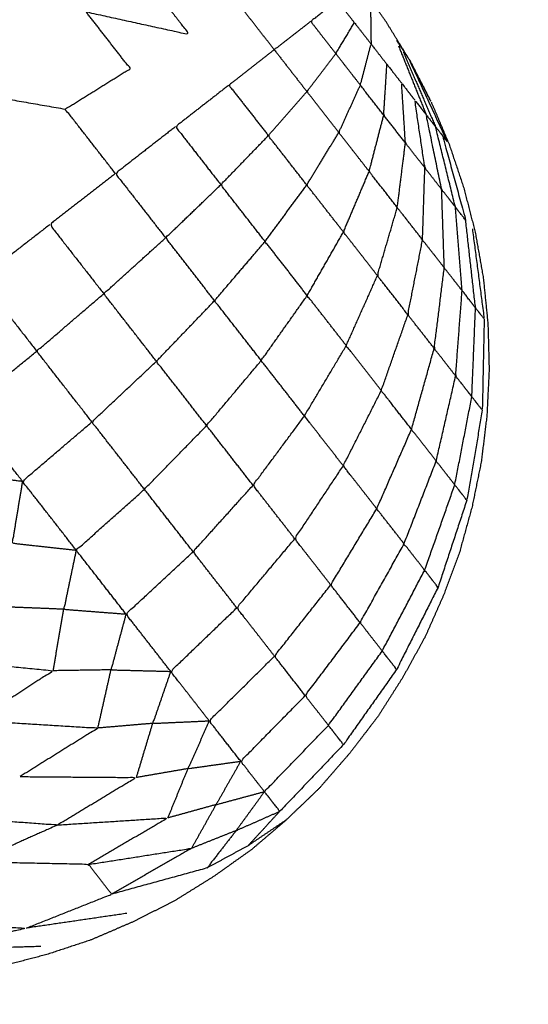
# Model space of a CAD drawing. Units: centimetres. Extents: x 3274 to 5059, y -616 to 879.
# Drawn here: x 4618 to 4632, y -242 to -215 of the extents above; entities that cross this region are included whole.
import ezdxf

# ---------------------------------------------------------------- set-up
doc = ezdxf.new("R2010")
doc.units = ezdxf.units.CM
doc.linetypes.add('Dashed', pattern=[1, 0.5, -0.5])
doc.layers.add('Make2D$annotation', color=7, linetype='Continuous', true_color=0x000000)
doc.layers.add('Make2D$visible$Curves', color=7, linetype='Continuous', true_color=0x000000)
doc.styles.add('Arial normal', font='arial.ttf')
doc.dimstyles.new('Default', dxfattribs={"dimtxt": 17, "dimasz": 2, "dimexe": 0.5, "dimexo": 0.5, "dimgap": 0.25, "dimtad": 0, "dimtoh": 1, "dimdec": 0, "dimzin": 1, "dimdsep": 46, "dimtxsty": 'Arial normal', "dimblk": 'ARCHTICK', "dimcen": 0.5, "dimadec": 0, "dimazin": 1, "dimtfac": 1, "dimtdec": 4, "dimtix": 1, "dimtofl": 0, "dimtmove": 1, "dimatfit": 3, "dimldrblk": 'ARCHTICK', "dimfxl": 1, "dimtolj": 1, "dimtzin": 1, "dimarcsym": 0})

# ---------------------------------------------------------------- blocks, each defined once
blk = doc.blocks.new('_ArchTick')
at = {"color": 0, "linetype": 'ByBlock', "const_width": 0.15}
blk.add_lwpolyline([(-0.5, -0.5), (0.5, 0.5)], dxfattribs=at)
blk = doc.blocks.new('*D2')
at = {"layer": 'Defpoints', "color": 0}
for p in [(5002.648, 441.082), (3275.291, -42.161), (3275.291, -605.19)]:
    blk.add_point(p, dxfattribs=at)
at = {"layer": 'Make2D$annotation', "color": 0, "lineweight": -2}
for p, q in [((5002.648, 440.582), (5002.648, -605.69)), ((3275.291, -42.661), (3275.291, -605.69)), ((3275.291, -605.19), (4114.172, -605.19)), ((5002.648, -605.19), (4163.768, -605.19))]:
    blk.add_line(p, q, dxfattribs=at)
at = {"layer": 'Make2D$annotation', "color": 0, "lineweight": -2, "xscale": 2, "yscale": 2, "zscale": 2, "rotation": 180}
blk.add_blockref('_ArchTick', (3275.291, -605.19), dxfattribs=at)
at = {"layer": 'Make2D$annotation', "color": 0, "lineweight": -2, "xscale": 2, "yscale": 2, "zscale": 2}
blk.add_blockref('_ArchTick', (5002.648, -605.19), dxfattribs=at)
at = {"layer": 'Make2D$annotation', "color": 0, "lineweight": 13, "insert": (4138.97, -605.19), "char_height": 17, "attachment_point": 5, "style": 'Arial normal'}
blk.add_mtext('\\A1;1727', dxfattribs=at)
blk = doc.blocks.new('*D3')
at = {"layer": 'Defpoints', "color": 0}
for p in [(4637.873, 877.448), (4543.174, -536.425), (5047.504, -536.425)]:
    blk.add_point(p, dxfattribs=at)
at = {"layer": 'Make2D$annotation', "color": 0, "lineweight": -2}
for p, q in [((4638.373, 877.448), (5048.004, 877.448)), ((5047.504, 877.448), (5047.504, 195.284)), ((5047.504, -536.425), (5047.504, 145.739)), ((4543.674, -536.425), (5048.004, -536.425))]:
    blk.add_line(p, q, dxfattribs=at)
at = {"layer": 'Make2D$annotation', "color": 0, "lineweight": -2, "xscale": 2, "yscale": 2, "zscale": 2}
for p, rotation in [((5047.504, 877.448), 90), ((5047.504, -536.425), 270)]:
    blk.add_blockref('_ArchTick', p, dxfattribs=dict(at, rotation=rotation))
at = {"layer": 'Make2D$annotation', "color": 0, "lineweight": 13, "insert": (5047.504, 170.512), "char_height": 17, "attachment_point": 5, "rotation": 90, "style": 'Arial normal'}
blk.add_mtext('\\A1;1414', dxfattribs=at)

msp = doc.modelspace()

# ---------------------------------------------------------------- linework, layer by layer
at = {"layer": 'Make2D$visible$Curves', "color": 18, "linetype": 'Dashed', "true_color": 0x000000}
msp.add_rational_spline([(3525.712, -364.299), (3421.286, -255.054), (3316.86, -145.808), (3275.291, -102.32), (3275.291, -42.161), (3275.291, 150.241), (3275.291, 342.644), (3275.291, 397.145), (3310.278, 438.934), (3471.359, 631.336), (3632.44, 823.739), (3677.406, 877.448), (3747.453, 877.448), (4192.663, 877.448), (4637.873, 877.448), (4674.937, 877.448), (4707.735, 860.186), (4750.243, 837.814), (4792.75, 815.441), (4814.533, 803.977), (4831.509, 786.152), (4876.254, 739.17), (4920.998, 692.188), (4943.815, 668.23), (4954.437, 636.897), (4974.572, 577.5), (4994.707, 518.103), (5002.648, 494.679), (5002.648, 469.946), (5002.648, 455.514), (5002.648, 441.082), (5002.648, 393.012), (4974.708, 353.896), (4955.119, 326.472), (4935.531, 299.048), (4935.531, 112.783), (4935.531, -73.482), (4935.531, -133.411), (4894.236, -176.842), (4801.689, -274.175), (4709.143, -371.509), (4708.401, -430.339), (4667.86, -472.977), (4659.87, -481.381), (4651.879, -489.784), (4607.532, -536.425), (4543.174, -536.425), (4121.103, -536.425), (3699.033, -536.425), (3634.909, -536.425), (3590.602, -490.072), (3578.933, -477.865), (3567.264, -465.657), (3526.61, -423.127), (3525.712, -364.299)], [1, 1, 1, 0.928135950741, 1, 1, 1, 0.939882352476, 1, 1, 1, 0.906073025882, 1, 1, 1, 0.970803332911, 1, 1, 1, 0.986801167279, 1, 1, 1, 0.97652874979, 1, 1, 1, 0.986676941171, 1, 1, 1, 0.952295508549, 1, 1, 1, 1, 1, 0.928628759873, 1, 1, 1, 0.930949336251, 1, 1, 1, 0.918983576732, 1, 1, 1, 0.919505640026, 1, 1, 1, 0.930949336251, 1], degree=2, knots=[1512.728547, 1512.728547, 1512.728547, 1548.278302, 1548.278302, 1662.705142, 1662.705142, 1709.054018, 1709.054018, 1813.607224, 1813.607224, 1857.271985, 1857.271985, 1988.338228, 1988.338228, 2050.864336, 2050.864336, 2123.536025, 2123.536025, 2146.10808, 2146.10808, 2194.903927, 2194.903927, 2211.942707, 2211.942707, 2277.069171, 2277.069171, 2299.715209, 2299.715209, 2348.740658, 2348.740658, 2355.762637, 2355.762637, 2448.80006, 2448.80006, 2488.143958, 2488.143958, 2809.050557, 2809.050557, 2923.07957, 2923.07957, 2955.216534, 2955.216534, 3067.354187, 3067.354187, 3070.650673, 3070.650673, 3192.241109, 3192.241109, 3262.993105, 3262.993105, 3384.185714, 3384.185714, 3388.929122, 3388.929122, 3501.066775, 3501.066775, 3501.066775], dxfattribs=at)
at = {"layer": 'Make2D$visible$Curves', "color": 18, "true_color": 0x000000}
for points, knots in [([(4624.457, -210.714), (4623.937, -210.319), (4623.416, -209.925), (4622.863, -209.57), (4622.311, -209.215), (4621.737, -208.903), (4621.164, -208.591), (4620.564, -208.322), (4619.964, -208.052), (4619.352, -207.83), (4618.739, -207.608), (4618.105, -207.43), (4617.471, -207.252), (4616.832, -207.125), (4616.193, -206.998), (4615.54, -206.915), (4614.887, -206.833), (4614.236, -206.803), (4613.585, -206.773), (4612.927, -206.788), (4612.269, -206.803), (4611.62, -206.872), (4610.972, -206.94), (4610.324, -207.052), (4609.676, -207.164), (4609.044, -207.329), (4608.413, -207.495), (4607.789, -207.701), (4607.165, -207.907), (4606.565, -208.166), (4605.965, -208.424), (4605.379, -208.72), (4604.793, -209.017), (4604.238, -209.362), (4603.682, -209.708), (4603.148, -210.088), (4602.614, -210.467), (4602.115, -210.892), (4601.616, -211.318), (4601.145, -211.772), (4600.674, -212.226), (4600.244, -212.721), (4599.813, -213.217), (4599.416, -213.736), (4599.019, -214.254), (4598.666, -214.809), (4598.314, -215.363), (4597.999, -215.935), (4597.684, -216.507), (4597.417, -217.108), (4597.15, -217.709), (4596.925, -218.321), (4596.7, -218.933), (4596.525, -219.568), (4596.349, -220.202), (4596.219, -220.84), (4596.088, -221.479), (4596.009, -222.132), (4595.929, -222.786), (4595.896, -223.437), (4595.863, -224.088), (4595.881, -224.745), (4595.898, -225.403), (4595.964, -226.052), (4596.029, -226.701), (4596.144, -227.348), (4596.258, -227.996), (4596.421, -228.628), (4596.583, -229.26), (4596.792, -229.883), (4597.001, -230.505), (4597.256, -231.107), (4597.512, -231.708)], [-19, -19, -19, -18, -18, -17, -17, -16, -16, -15, -15, -14, -14, -13, -13, -12, -12, -11, -11, -10, -10, -9, -9, -8, -8, -7, -7, -6, -6, -5, -5, -4, -4, -3, -3, -2, -2, -1, -1, 0, 0, 1, 1, 2, 2, 3, 3, 4, 4, 5, 5, 6, 6, 7, 7, 8, 8, 9, 9, 10, 10, 11, 11, 12, 12, 13, 13, 14, 14, 15, 15, 16, 16, 17, 17, 17]), ([(4628.642, -215.684), (4628.304, -215.133), (4627.965, -214.582), (4627.584, -214.05), (4627.202, -213.517), (4626.779, -213.017), (4626.356, -212.517), (4625.905, -212.054), (4625.453, -211.591)], [-1, -1, -1, 0, 0, 1, 1, 2, 2, 3, 3, 3]), ([(4618.262, -212.777), (4618.86, -213.544), (4619.458, -214.311), (4620.926, -214.634), (4622.394, -214.957), (4621.848, -214.256), (4621.302, -213.555)], [0, 0, 0, 1, 1, 2, 2, 3, 3, 3]), ([(4627.073, -214.618), (4626.83, -214.307), (4626.588, -213.996), (4626.211, -214.29), (4625.833, -214.584), (4626.19, -215.041), (4626.546, -215.499)], [0, 0, 0, 1, 1, 2, 2, 3, 3, 3]), ([(4620.291, -218.902), (4619.579, -217.988), (4618.867, -217.074), (4619.79, -216.498), (4620.713, -215.922), (4620.085, -215.117), (4619.458, -214.311)], [0, 0, 0, 1, 1, 2, 2, 3, 3, 3]), ([(4613.982, -214.643), (4614.694, -215.556), (4615.405, -216.47), (4617.136, -216.772), (4618.867, -217.074)], [0, 0, 0, 1, 1, 2, 2, 2]), ([(4625.833, -214.584), (4625.317, -214.986), (4624.8, -215.388), (4625.263, -215.983), (4625.726, -216.577)], [0, 0, 0, 1, 1, 2, 2, 2]), ([(4627.243, -216.393), (4626.895, -215.946), (4626.546, -215.499), (4626.809, -215.058), (4627.073, -214.618), (4627.309, -214.921), (4627.546, -215.225)], [0, 0, 0, 1, 1, 2, 2, 3, 3, 3]), ([(4627.906, -217.245), (4627.575, -216.819), (4627.243, -216.393), (4627.394, -215.809), (4627.546, -215.225), (4627.771, -215.514), (4627.996, -215.803)], [0, 0, 0, 1, 1, 2, 2, 3, 3, 3]), ([(4624.8, -215.388), (4624.156, -215.89), (4623.512, -216.392), (4624.071, -217.109), (4624.63, -217.827)], [0, 0, 0, 1, 1, 2, 2, 2]), ([(4626.631, -217.738), (4626.179, -217.157), (4625.726, -216.577), (4626.136, -216.038), (4626.546, -215.499)], [0, 0, 0, 1, 1, 2, 2, 2]), ([(4628.521, -218.034), (4628.214, -217.639), (4627.906, -217.245), (4627.951, -216.524), (4627.996, -215.803), (4628.205, -216.071), (4628.414, -216.339)], [0, 0, 0, 1, 1, 2, 2, 3, 3, 3]), ([(4628.623, -215.66), (4629.164, -216.827), (4629.704, -217.995), (4629.64, -217.912), (4629.575, -217.83)], [0, 0, 0, 1, 1, 2, 2, 2]), ([(4628.642, -215.684), (4628.647, -215.69), (4628.651, -215.696), (4628.95, -216.28), (4629.249, -216.864), (4628.945, -216.274), (4628.642, -215.684)], [2.671371, 2.671371, 2.671371, 3, 3, 4, 4, 5, 5, 5]), ([(4629.073, -218.742), (4628.797, -218.388), (4628.521, -218.034), (4628.468, -217.187), (4628.414, -216.339), (4628.602, -216.58), (4628.789, -216.821)], [0, 0, 0, 1, 1, 2, 2, 3, 3, 3]), ([(4623.512, -216.392), (4622.755, -216.982), (4621.998, -217.572), (4622.641, -218.397), (4623.283, -219.221)], [0, 0, 0, 1, 1, 2, 2, 2]), ([(4625.722, -219.228), (4625.176, -218.528), (4624.63, -217.827), (4625.178, -217.202), (4625.726, -216.577)], [0, 0, 0, 1, 1, 2, 2, 2]), ([(4627.492, -218.843), (4627.061, -218.29), (4626.631, -217.738), (4626.937, -217.065), (4627.243, -216.393)], [0, 0, 0, 1, 1, 2, 2, 2]), ([(4629.249, -216.864), (4629.504, -217.465), (4629.76, -218.067), (4629.969, -218.689), (4630.177, -219.312), (4630.34, -219.944), (4630.502, -220.576), (4630.617, -221.224), (4630.731, -221.871), (4630.797, -222.52), (4630.862, -223.169), (4630.88, -223.826), (4630.897, -224.484), (4630.864, -225.135), (4630.832, -225.786), (4630.752, -226.439), (4630.672, -227.093), (4630.542, -227.731), (4630.411, -228.37), (4630.236, -229.004), (4630.061, -229.639), (4629.835, -230.251), (4629.61, -230.863), (4629.343, -231.464), (4629.077, -232.065), (4628.762, -232.637), (4628.447, -233.208), (4628.094, -233.763), (4627.742, -234.318), (4627.344, -234.836), (4626.947, -235.355), (4626.517, -235.851), (4626.086, -236.346), (4625.615, -236.8), (4625.144, -237.254), (4624.645, -237.68), (4624.147, -238.105), (4623.613, -238.484), (4623.078, -238.864), (4622.523, -239.21), (4621.967, -239.555), (4621.381, -239.851), (4620.796, -240.148), (4620.196, -240.406), (4619.595, -240.665), (4618.972, -240.871), (4618.348, -241.077), (4617.716, -241.243), (4617.085, -241.408), (4616.437, -241.52), (4615.789, -241.631), (4615.14, -241.7), (4614.491, -241.769), (4613.834, -241.784), (4613.176, -241.799), (4612.525, -241.769), (4611.873, -241.739), (4611.22, -241.657), (4610.567, -241.574), (4609.928, -241.447), (4609.289, -241.32), (4608.655, -241.142), (4608.022, -240.964), (4607.409, -240.742), (4606.796, -240.52), (4606.196, -240.25), (4605.596, -239.981), (4605.023, -239.669), (4604.45, -239.357), (4603.897, -239.002), (4603.344, -238.647), (4602.824, -238.253), (4602.303, -237.858)], [-20, -20, -20, -19, -19, -18, -18, -17, -17, -16, -16, -15, -15, -14, -14, -13, -13, -12, -12, -11, -11, -10, -10, -9, -9, -8, -8, -7, -7, -6, -6, -5, -5, -4, -4, -3, -3, -2, -2, -1, -1, 0, 0, 1, 1, 2, 2, 3, 3, 4, 4, 5, 5, 6, 6, 7, 7, 8, 8, 9, 9, 10, 10, 11, 11, 12, 12, 13, 13, 14, 14, 15, 15, 16, 16, 16]), ([(4629.549, -219.353), (4629.311, -219.048), (4629.073, -218.742), (4628.931, -217.781), (4628.789, -216.821), (4628.951, -217.028), (4629.112, -217.236)], [0, 0, 0, 1, 1, 2, 2, 3, 3, 3]), ([(4628.29, -219.868), (4627.891, -219.356), (4627.492, -218.843), (4627.699, -218.044), (4627.906, -217.245)], [0, 0, 0, 1, 1, 2, 2, 2]), ([(4629.938, -219.852), (4629.744, -219.603), (4629.549, -219.353), (4629.331, -218.294), (4629.112, -217.236), (4629.244, -217.405), (4629.376, -217.575)], [0, 0, 0, 1, 1, 2, 2, 3, 3, 3]), ([(4621.998, -217.572), (4621.145, -218.237), (4620.291, -218.902), (4621.003, -219.815), (4621.715, -220.729)], [0, 0, 0, 1, 1, 2, 2, 2]), ([(4626.762, -220.563), (4626.242, -219.896), (4625.722, -219.228), (4626.176, -218.483), (4626.631, -217.738)], [0, 0, 0, 1, 1, 2, 2, 2]), ([(4629.938, -219.852), (4630.084, -220.04), (4630.231, -220.228), (4629.903, -219.029), (4629.575, -217.83), (4629.476, -217.702), (4629.376, -217.575), (4629.657, -218.713), (4629.938, -219.852)], [0, 0, 0, 1, 1, 2, 2, 3, 3, 4, 4, 4]), ([(4624.538, -220.832), (4623.911, -220.027), (4623.283, -219.221), (4623.957, -218.524), (4624.63, -217.827)], [0, 0, 0, 1, 1, 2, 2, 2]), ([(4629.007, -220.787), (4628.649, -220.328), (4628.29, -219.868), (4628.406, -218.951), (4628.521, -218.034)], [0, 0, 0, 1, 1, 2, 2, 2]), ([(4620.291, -218.902), (4619.361, -219.627), (4618.43, -220.352), (4619.195, -221.334), (4619.96, -222.316)], [0, 0, 0, 1, 1, 2, 2, 2]), ([(4627.726, -221.801), (4627.244, -221.182), (4626.762, -220.563), (4627.127, -219.703), (4627.492, -218.843)], [0, 0, 0, 1, 1, 2, 2, 2]), ([(4629.625, -221.581), (4629.316, -221.184), (4629.007, -220.787), (4629.04, -219.765), (4629.073, -218.742)], [0, 0, 0, 1, 1, 2, 2, 2]), ([(4623.105, -222.513), (4622.41, -221.621), (4621.715, -220.729), (4622.499, -219.975), (4623.283, -219.221)], [0, 0, 0, 1, 1, 2, 2, 2]), ([(4625.734, -222.367), (4625.136, -221.599), (4624.538, -220.832), (4625.13, -220.03), (4625.722, -219.228)], [0, 0, 0, 1, 1, 2, 2, 2]), ([(4630.13, -222.228), (4629.877, -221.905), (4629.625, -221.581), (4629.587, -220.467), (4629.549, -219.353)], [0, 0, 0, 1, 1, 2, 2, 2]), ([(4628.591, -222.911), (4628.159, -222.356), (4627.726, -221.801), (4628.008, -220.834), (4628.29, -219.868)], [0, 0, 0, 1, 1, 2, 2, 2]), ([(4630.51, -222.716), (4630.32, -222.472), (4630.13, -222.228), (4630.034, -221.04), (4629.938, -219.852)], [0, 0, 0, 1, 1, 2, 2, 2]), ([(4630.42, -220.471), (4630.588, -221.751), (4630.756, -223.032), (4630.633, -222.874), (4630.51, -222.716), (4630.37, -221.472), (4630.231, -220.228)], [0, 0, 0, 1, 1, 2, 2, 3, 3, 3]), ([(4618.43, -220.352), (4617.443, -221.121), (4616.456, -221.89), (4617.257, -222.918), (4618.058, -223.947)], [0, 0, 0, 1, 1, 2, 2, 2]), ([(4626.842, -223.789), (4626.288, -223.078), (4625.734, -222.367), (4626.248, -221.465), (4626.762, -220.563)], [0, 0, 0, 1, 1, 2, 2, 2]), ([(4621.454, -224.234), (4620.707, -223.275), (4619.96, -222.316), (4620.837, -221.522), (4621.715, -220.729)], [0, 0, 0, 1, 1, 2, 2, 2]), ([(4624.429, -224.213), (4623.767, -223.363), (4623.105, -222.513), (4623.822, -221.673), (4624.538, -220.832)], [0, 0, 0, 1, 1, 2, 2, 2]), ([(4629.338, -223.868), (4628.965, -223.39), (4628.591, -222.911), (4628.799, -221.849), (4629.007, -220.787)], [0, 0, 0, 1, 1, 2, 2, 2]), ([(4629.947, -224.651), (4629.642, -224.26), (4629.338, -223.868), (4629.481, -222.725), (4629.625, -221.581)], [0, 0, 0, 1, 1, 2, 2, 2]), ([(4627.836, -225.065), (4627.339, -224.427), (4626.842, -223.789), (4627.284, -222.795), (4627.726, -221.801)], [0, 0, 0, 1, 1, 2, 2, 2]), ([(4630.406, -225.24), (4630.176, -224.945), (4629.947, -224.651), (4630.038, -223.44), (4630.13, -222.228)], [0, 0, 0, 1, 1, 2, 2, 2]), ([(4619.624, -225.955), (4618.841, -224.951), (4618.058, -223.947), (4619.009, -223.131), (4619.96, -222.316)], [0, 0, 0, 1, 1, 2, 2, 2]), ([(4622.878, -226.061), (4622.166, -225.147), (4621.454, -224.234), (4622.28, -223.373), (4623.105, -222.513)], [0, 0, 0, 1, 1, 2, 2, 2]), ([(4625.656, -225.788), (4625.043, -225.001), (4624.429, -224.213), (4625.082, -223.29), (4625.734, -222.367)], [0, 0, 0, 1, 1, 2, 2, 2]), ([(4630.756, -223.032), (4630.729, -224.327), (4630.703, -225.621), (4630.554, -225.43), (4630.406, -225.24), (4630.458, -223.978), (4630.51, -222.716)], [0, 0, 0, 1, 1, 2, 2, 3, 3, 3]), ([(4628.694, -226.166), (4628.265, -225.616), (4627.836, -225.065), (4628.214, -223.988), (4628.591, -222.911)], [0, 0, 0, 1, 1, 2, 2, 2]), ([(4626.758, -227.202), (4626.207, -226.495), (4625.656, -225.788), (4626.249, -224.788), (4626.842, -223.789)], [0, 0, 0, 1, 1, 2, 2, 2]), ([(4629.395, -227.065), (4629.044, -226.616), (4628.694, -226.166), (4629.016, -225.017), (4629.338, -223.868)], [0, 0, 0, 1, 1, 2, 2, 2]), ([(4617.653, -227.64), (4616.853, -226.613), (4616.052, -225.585), (4617.055, -224.766), (4618.058, -223.947)], [0, 0, 0, 1, 1, 2, 2, 2]), ([(4624.197, -227.754), (4623.538, -226.907), (4622.878, -226.061), (4623.654, -225.137), (4624.429, -224.213)], [0, 0, 0, 1, 1, 2, 2, 2]), ([(4621.114, -227.869), (4620.369, -226.912), (4619.624, -225.955), (4620.539, -225.095), (4621.454, -224.234)], [0, 0, 0, 1, 1, 2, 2, 2]), ([(4629.922, -227.742), (4629.658, -227.404), (4629.395, -227.065), (4629.671, -225.858), (4629.947, -224.651)], [0, 0, 0, 1, 1, 2, 2, 2]), ([(4627.708, -228.421), (4627.233, -227.812), (4626.758, -227.202), (4627.297, -226.134), (4627.836, -225.065)], [0, 0, 0, 1, 1, 2, 2, 2]), ([(4630.703, -225.621), (4630.483, -226.901), (4630.263, -228.18), (4630.093, -227.961), (4629.922, -227.742), (4630.164, -226.491), (4630.406, -225.24)], [0, 0, 0, 1, 1, 2, 2, 3, 3, 3]), ([(4616.052, -225.585), (4615.929, -226.492), (4615.806, -227.4), (4616.73, -227.52), (4617.653, -227.64)], [0, 0, 0, 1, 1, 2, 2, 2]), ([(4625.381, -229.274), (4624.789, -228.514), (4624.197, -227.754), (4624.927, -226.771), (4625.656, -225.788)], [0, 0, 0, 1, 1, 2, 2, 2]), ([(4619.178, -229.597), (4618.416, -228.618), (4617.653, -227.64), (4618.638, -226.798), (4619.624, -225.955)], [0, 0, 0, 1, 1, 2, 2, 2]), ([(4622.496, -229.642), (4621.805, -228.756), (4621.114, -227.869), (4621.996, -226.965), (4622.878, -226.061)], [0, 0, 0, 1, 1, 2, 2, 2]), ([(4628.484, -229.417), (4628.096, -228.919), (4627.708, -228.421), (4628.201, -227.294), (4628.694, -226.166)], [0, 0, 0, 1, 1, 2, 2, 2]), ([(4626.402, -230.584), (4625.892, -229.929), (4625.381, -229.274), (4626.07, -228.238), (4626.758, -227.202)], [0, 0, 0, 1, 1, 2, 2, 2]), ([(4629.068, -230.167), (4628.776, -229.792), (4628.484, -229.417), (4628.939, -228.241), (4629.395, -227.065)], [0, 0, 0, 1, 1, 2, 2, 2]), ([(4617.653, -227.64), (4617.507, -228.518), (4617.362, -229.396), (4618.27, -229.497), (4619.178, -229.597)], [0, 0, 0, 1, 1, 2, 2, 2]), ([(4623.736, -231.234), (4623.116, -230.438), (4622.496, -229.642), (4623.347, -228.698), (4624.197, -227.754)], [0, 0, 0, 1, 1, 2, 2, 2]), ([(4630.263, -228.18), (4629.855, -229.416), (4629.447, -230.653), (4629.257, -230.41), (4629.068, -230.167), (4629.495, -228.954), (4629.922, -227.742)], [0, 0, 0, 1, 1, 2, 2, 3, 3, 3]), ([(4620.591, -231.411), (4619.885, -230.504), (4619.178, -229.597), (4620.146, -228.733), (4621.114, -227.869)], [0, 0, 0, 1, 1, 2, 2, 2]), ([(4627.236, -231.655), (4626.819, -231.12), (4626.402, -230.584), (4627.055, -229.503), (4627.708, -228.421)], [0, 0, 0, 1, 1, 2, 2, 2]), ([(4624.806, -232.606), (4624.271, -231.92), (4623.736, -231.234), (4624.559, -230.254), (4625.381, -229.274)], [0, 0, 0, 1, 1, 2, 2, 2]), ([(4627.864, -232.461), (4627.55, -232.058), (4627.236, -231.655), (4627.86, -230.536), (4628.484, -229.417)], [0, 0, 0, 1, 1, 2, 2, 2]), ([(4619.178, -229.597), (4619.002, -230.436), (4618.826, -231.275), (4619.709, -231.343), (4620.591, -231.411)], [0, 0, 0, 1, 1, 2, 2, 2]), ([(4621.86, -233.039), (4621.226, -232.225), (4620.591, -231.411), (4621.544, -230.527), (4622.496, -229.642)], [0, 0, 0, 1, 1, 2, 2, 2]), ([(4629.447, -230.653), (4628.859, -231.818), (4628.271, -232.983), (4628.068, -232.722), (4627.864, -232.461), (4628.466, -231.314), (4629.068, -230.167)], [0, 0, 0, 1, 1, 2, 2, 3, 3, 3]), ([(4625.679, -233.728), (4625.242, -233.167), (4624.806, -232.606), (4625.604, -231.595), (4626.402, -230.584)], [0, 0, 0, 1, 1, 2, 2, 2]), ([(4620.591, -231.411), (4620.378, -232.203), (4620.166, -232.995), (4621.013, -233.017), (4621.86, -233.039)], [0, 0, 0, 1, 1, 2, 2, 2]), ([(4622.953, -234.443), (4622.407, -233.741), (4621.86, -233.039), (4622.798, -232.136), (4623.736, -231.234)], [0, 0, 0, 1, 1, 2, 2, 2]), ([(4626.337, -234.572), (4626.008, -234.15), (4625.679, -233.728), (4626.458, -232.691), (4627.236, -231.655)], [0, 0, 0, 1, 1, 2, 2, 2]), ([(4628.271, -232.983), (4627.517, -234.051), (4626.763, -235.118), (4626.55, -234.845), (4626.337, -234.572), (4627.101, -233.516), (4627.864, -232.461)], [0, 0, 0, 1, 1, 2, 2, 3, 3, 3]), ([(4614.963, -232.661), (4616.744, -232.841), (4618.525, -233.02), (4617.435, -233.728), (4616.345, -234.435)], [0, 0, 0, 1, 1, 2, 2, 2]), ([(4623.847, -235.59), (4623.4, -235.016), (4622.953, -234.443), (4623.88, -233.525), (4624.806, -232.606)], [0, 0, 0, 1, 1, 2, 2, 2]), ([(4621.86, -233.039), (4621.605, -233.777), (4621.35, -234.515), (4622.152, -234.479), (4622.953, -234.443)], [0, 0, 0, 1, 1, 2, 2, 2]), ([(4624.52, -236.453), (4624.183, -236.021), (4623.847, -235.59), (4624.763, -234.659), (4625.679, -233.728)], [0, 0, 0, 1, 1, 2, 2, 2]), ([(4616.345, -234.435), (4618.069, -234.542), (4619.794, -234.648), (4618.689, -235.337), (4617.585, -236.026)], [0, 0, 0, 1, 1, 2, 2, 2]), ([(4622.953, -234.443), (4622.652, -235.122), (4622.351, -235.8), (4623.099, -235.695), (4623.847, -235.59)], [0, 0, 0, 1, 1, 2, 2, 2]), ([(4626.763, -235.118), (4625.859, -236.065), (4624.955, -237.012), (4624.738, -236.733), (4624.52, -236.453), (4625.428, -235.512), (4626.337, -234.572)], [0, 0, 0, 1, 1, 2, 2, 3, 3, 3]), ([(4623.847, -235.59), (4623.497, -236.206), (4623.148, -236.822), (4623.834, -236.638), (4624.52, -236.453)], [0, 0, 0, 1, 1, 2, 2, 2]), ([(4617.585, -236.026), (4619.236, -236.039), (4620.888, -236.052), (4619.771, -236.726), (4618.654, -237.399)], [0, 0, 0, 1, 1, 2, 2, 2]), ([(4624.52, -236.453), (4624.12, -237.005), (4623.72, -237.557), (4624.338, -237.285), (4624.955, -237.012)], [0, 0, 0, 1, 1, 2, 2, 2]), ([(4625.144, -237.254), (4624.6, -237.621), (4624.056, -237.988), (4624.506, -237.5), (4624.955, -237.012)], [0, 0, 0, 1, 1, 2, 2, 2]), ([(4615.282, -237.142), (4616.968, -237.271), (4618.654, -237.399), (4617.479, -237.926), (4616.303, -238.453)], [0, 0, 0, 1, 1, 2, 2, 2]), ([(4618.654, -237.399), (4620.218, -237.299), (4621.781, -237.199), (4620.655, -237.86), (4619.528, -238.52)], [0, 0, 0, 1, 1, 2, 2, 2]), ([(4623.72, -237.557), (4623.305, -238.089), (4622.89, -238.622), (4621.538, -238.993), (4620.186, -239.364)], [0, 0, 0, 1, 1, 2, 2, 2]), ([(4619.528, -238.52), (4620.991, -238.291), (4622.454, -238.063), (4621.32, -238.713), (4620.186, -239.364)], [0, 0, 0, 1, 1, 2, 2, 2]), ([(4617.765, -240.329), (4618.975, -239.847), (4620.186, -239.364), (4619.857, -238.942), (4619.528, -238.52), (4617.915, -238.487), (4616.303, -238.453)], [0, 0, 0, 1, 1, 2, 2, 3, 3, 3]), ([(4614.662, -240.186), (4616.214, -240.258), (4617.765, -240.329), (4616.506, -240.632), (4615.246, -240.936)], [0, 0, 0, 1, 1, 2, 2, 2])]:
    msp.add_open_spline(points, degree=2, knots=knots, dxfattribs=at)
for points in [[(4624.8, -215.388), (4624.337, -214.794), (4623.874, -214.2)], [(4627.532, -214.259), (4627.539, -214.742), (4627.546, -215.225)], [(4628.642, -215.684), (4628.457, -215.405), (4628.271, -215.126)], [(4628.324, -215.276), (4628.718, -216.256), (4629.112, -217.236)], [(4628.458, -215.447), (4628.917, -216.511), (4629.376, -217.575)], [(4618.826, -231.275), (4617.969, -231.241), (4617.112, -231.207)], [(4618.525, -233.02), (4618.676, -232.148), (4618.826, -231.275)], [(4620.166, -232.995), (4619.345, -233.008), (4618.525, -233.02)], [(4619.794, -234.648), (4619.98, -233.822), (4620.166, -232.995)], [(4621.35, -234.515), (4620.572, -234.582), (4619.794, -234.648)], [(4620.888, -236.052), (4621.119, -235.284), (4621.35, -234.515)], [(4622.351, -235.8), (4621.62, -235.926), (4620.888, -236.052)], [(4621.781, -237.199), (4622.066, -236.5), (4622.351, -235.8)], [(4623.148, -236.822), (4622.464, -237.011), (4621.781, -237.199)], [(4622.454, -238.063), (4622.801, -237.442), (4623.148, -236.822)], [(4623.72, -237.557), (4623.087, -237.81), (4622.454, -238.063)], [(4624.056, -237.988), (4623.473, -238.305), (4622.89, -238.622)], [(4620.611, -239.911), (4619.188, -240.12), (4617.765, -240.329)], [(4618.172, -240.851), (4616.709, -240.893), (4615.246, -240.936)]]:
    msp.add_open_spline(points, degree=2, dxfattribs=at)

# ---------------------------------------------------------------- dimensions: what is measured, and where the dimension line sits
at = {"layer": 'Make2D$annotation', "color": 18, "lineweight": 13, "true_color": 0x000000}
dim = msp.add_linear_dim(base=(5047.504, -536.425), p1=(4637.873, 877.448), p2=(4543.174, -536.425), angle=270, dimstyle='Default', override={"dimscale": 1, "dimtxt": 17, "dimasz": 2, "dimexe": 0.5, "dimexo": 0.5, "dimgap": 0.25, "dimtih": 0, "dimtoh": 0, "dimdec": 0, "dimlfac": 1, "dimzin": 1, "dimtxsty": 'Arial normal', "dimblk": 'ArchTick', "dimsah": 0, "dimcen": 0.5, "dimazin": 1, "dimtix": 0, "dimtmove": 0, "dimtzin": 1}, dxfattribs=at)
dim.commit()
dim.dimension.update_dxf_attribs({"geometry": '*D3', "text_midpoint": (5047.504, 170.512)})
dim = msp.add_linear_dim(base=(3275.291, -605.19), p1=(5002.648, 441.082), p2=(3275.291, -42.161), dimstyle='Default', override={"dimscale": 1, "dimtxt": 17, "dimasz": 2, "dimexe": 0.5, "dimexo": 0.5, "dimgap": 0.25, "dimtih": 0, "dimtoh": 0, "dimdec": 0, "dimlfac": 1, "dimzin": 1, "dimtxsty": 'Arial normal', "dimblk": 'ArchTick', "dimsah": 0, "dimcen": 0.5, "dimazin": 1, "dimtix": 0, "dimtmove": 0, "dimtzin": 1}, dxfattribs=at)
dim.commit()
dim.dimension.update_dxf_attribs({"geometry": '*D2', "text_midpoint": (4138.97, -605.19)})

doc.saveas('drawing.dxf')
